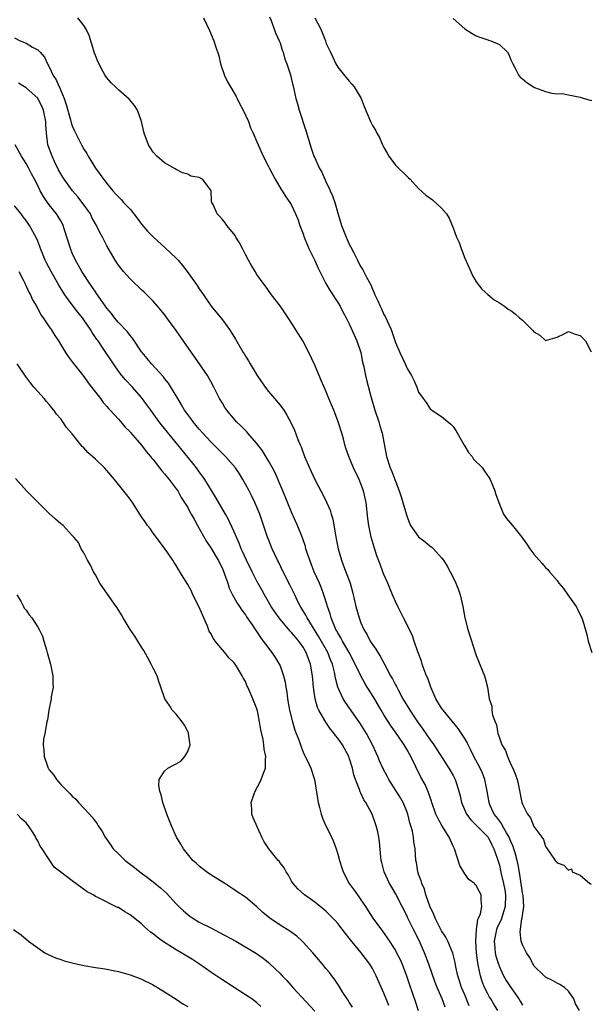
# Model space of a CAD drawing. Units: inches. Extents: x 2673000 to 2676000, y 1542000 to 1545000.
# Drawn here: x 2673368 to 2673467, y 1543168 to 1543339 of the extents above; entities that cross this region are included whole.
import ezdxf

# ---------------------------------------------------------------- set-up
doc = ezdxf.new("R2010")
doc.units = ezdxf.units.IN
doc.header["$MEASUREMENT"] = 0
doc.layers.add('LD26731542_2ft', color=95, linetype='Continuous')

msp = doc.modelspace()

# ---------------------------------------------------------------- linework, layer by layer
at = {"layer": 'LD26731542_2ft'}
for points, elevation in [([(2673464.89, 1543167), (2673464.17, 1543168.17), (2673463.91, 1543169), (2673463, 1543170.32), (2673462.27, 1543171), (2673461.48, 1543171.48), (2673461, 1543171.72), (2673460.19, 1543172.19), (2673459, 1543172.76), (2673458.89, 1543172.89), (2673458.75, 1543173), (2673457, 1543174.74), (2673456.84, 1543175), (2673456.24, 1543176.24), (2673455.71, 1543177), (2673455, 1543178.34), (2673454.78, 1543179), (2673454.61, 1543180.61), (2673454.65, 1543181), (2673454.92, 1543182.92), (2673454.95, 1543183), (2673455, 1543183.44), (2673455.25, 1543185), (2673455.11, 1543186.89), (2673455, 1543187.38), (2673454.54, 1543190.54), (2673454.24, 1543192.24), (2673454.08, 1543193), (2673453.72, 1543194.28), (2673453.53, 1543195), (2673453.41, 1543195.41), (2673453, 1543196.28), (2673452.71, 1543197), (2673452.25, 1543197.75), (2673451.55, 1543199), (2673451.38, 1543199.38), (2673451, 1543199.84), (2673450.52, 1543200.52), (2673450.11, 1543201), (2673449.36, 1543202.64), (2673449.21, 1543203), (2673448.87, 1543205), (2673448.48, 1543207), (2673448.08, 1543208.08), (2673447.67, 1543209), (2673446.6, 1543211), (2673446.08, 1543212.08), (2673445.58, 1543213), (2673445.4, 1543213.4), (2673445, 1543214.1), (2673444.43, 1543215), (2673443.85, 1543215.85), (2673441.25, 1543219), (2673441, 1543219.36), (2673440, 1543221), (2673439.13, 1543223), (2673438.59, 1543224.59), (2673438.4, 1543225), (2673437.98, 1543226.02), (2673437.63, 1543227), (2673437.49, 1543227.49), (2673436.87, 1543229.13), (2673436.25, 1543231), (2673435.92, 1543231.92), (2673435, 1543233.81), (2673434.38, 1543235), (2673433.95, 1543235.95), (2673433.39, 1543237), (2673433, 1543237.86), (2673432.51, 1543239), (2673431.69, 1543241), (2673431, 1543242.51), (2673430.83, 1543243), (2673430.32, 1543244.32), (2673429.78, 1543245.78), (2673429.28, 1543247.28), (2673428.8, 1543249), (2673428.4, 1543251), (2673428.23, 1543252.23), (2673427.91, 1543255), (2673427.76, 1543255.76), (2673427.48, 1543257), (2673427, 1543258.26), (2673426.68, 1543259), (2673425.71, 1543261), (2673424.89, 1543263), (2673424.42, 1543264.42), (2673424.24, 1543265), (2673423.98, 1543266.02), (2673423.7, 1543267), (2673423.08, 1543269), (2673422.51, 1543270.51), (2673422.29, 1543271), (2673421.93, 1543271.93), (2673421.45, 1543273), (2673421, 1543274.17), (2673420.63, 1543275), (2673420.15, 1543276.15), (2673419.75, 1543277), (2673419, 1543278.77), (2673418, 1543281), (2673416.95, 1543283), (2673414.64, 1543286.64), (2673413.85, 1543287.85), (2673413, 1543289.07), (2673411.5, 1543291), (2673410.46, 1543292.46), (2673410.05, 1543293), (2673409, 1543294.48), (2673408.67, 1543295), (2673408.05, 1543296.05), (2673407.52, 1543297), (2673407, 1543297.96), (2673406.5, 1543299), (2673405.99, 1543299.99), (2673405.36, 1543301), (2673405.24, 1543301.24), (2673405, 1543301.58), (2673403.8, 1543303), (2673403.47, 1543303.47), (2673403, 1543304.06), (2673402.56, 1543304.56), (2673402.1, 1543305), (2673401.38, 1543306.62), (2673401.19, 1543307), (2673401.14, 1543307.14), (2673401.05, 1543309), (2673401, 1543309.12), (2673399.54, 1543311), (2673399.19, 1543311.19), (2673399, 1543311.33), (2673397.55, 1543311.55), (2673397, 1543311.89), (2673396.12, 1543312.12), (2673395, 1543312.71), (2673394.84, 1543312.84), (2673393, 1543313.84), (2673391.67, 1543315), (2673391, 1543315.7), (2673390.51, 1543316.51), (2673390.19, 1543317), (2673389.43, 1543319), (2673389.01, 1543321), (2673388.29, 1543323), (2673387.8, 1543323.8), (2673386.87, 1543324.87), (2673385, 1543326.52), (2673384.48, 1543327), (2673383.74, 1543327.74), (2673383, 1543328.57), (2673382.69, 1543329), (2673382.36, 1543329.64), (2673381.4, 1543331.4), (2673381, 1543332.45), (2673380.86, 1543332.86), (2673380.76, 1543333.24), (2673379.92, 1543335.92), (2673379.38, 1543337), (2673379, 1543337.64), (2673377.93, 1543339)], 8588), ([(2673399.74, 1543339), (2673400.8, 1543336.8), (2673401.53, 1543335), (2673401.74, 1543334.26), (2673402.37, 1543332.37), (2673402.69, 1543331), (2673403.39, 1543329), (2673403.91, 1543327.91), (2673404.4, 1543327), (2673405, 1543326.04), (2673405.37, 1543325.37), (2673405.57, 1543325), (2673406.01, 1543324.01), (2673406.59, 1543323), (2673407.51, 1543321), (2673407.89, 1543319.89), (2673408.36, 1543319), (2673409, 1543317.47), (2673409.18, 1543317), (2673410.05, 1543315), (2673411, 1543313.23), (2673411.11, 1543313), (2673412.17, 1543311), (2673413.22, 1543309.22), (2673413.37, 1543309), (2673413.98, 1543307.98), (2673414.69, 1543307), (2673415, 1543306.49), (2673415.69, 1543305), (2673416.07, 1543304.07), (2673416.44, 1543303), (2673417, 1543301.54), (2673417.18, 1543301), (2673417.7, 1543299.7), (2673418.01, 1543299), (2673419, 1543296.93), (2673419.6, 1543295.6), (2673419.89, 1543295), (2673420.94, 1543292.94), (2673421.66, 1543291.66), (2673423, 1543289.64), (2673423.4, 1543289), (2673423.95, 1543287.95), (2673424.47, 1543287), (2673425, 1543285.95), (2673426.29, 1543283), (2673426.97, 1543281), (2673427.31, 1543279.31), (2673427.51, 1543278.49), (2673427.8, 1543277), (2673428.03, 1543276.03), (2673428.79, 1543273.21), (2673429.44, 1543271), (2673430.09, 1543269), (2673430.31, 1543268.31), (2673430.68, 1543267), (2673431.46, 1543263), (2673432.09, 1543261), (2673432.37, 1543260.37), (2673432.89, 1543259), (2673433, 1543258.68), (2673433.66, 1543257), (2673433.97, 1543255.97), (2673434.3, 1543255), (2673434.89, 1543252.89), (2673435, 1543252.54), (2673435.43, 1543251.43), (2673435.63, 1543251), (2673437, 1543249.04), (2673438.16, 1543248.16), (2673439, 1543247.46), (2673439.27, 1543247.27), (2673439.59, 1543247), (2673441, 1543245.43), (2673441.33, 1543245), (2673441.97, 1543243.97), (2673442.5, 1543243), (2673443, 1543242), (2673443.47, 1543241), (2673443.9, 1543239.9), (2673444.23, 1543239), (2673444.68, 1543237), (2673445.01, 1543235.01), (2673445.52, 1543233), (2673447, 1543228.48), (2673448.04, 1543225.96), (2673448.41, 1543225), (2673448.55, 1543224.55), (2673448.94, 1543223), (2673449.23, 1543221), (2673449.69, 1543219.69), (2673449.7, 1543219), (2673449.83, 1543218.17), (2673450.27, 1543217), (2673450.51, 1543216.51), (2673450.76, 1543215), (2673451, 1543214.22), (2673451.45, 1543213), (2673452.04, 1543212.04), (2673452.39, 1543211), (2673453, 1543209.59), (2673453.31, 1543209), (2673453.82, 1543207.82), (2673454.06, 1543207), (2673454.24, 1543206.24), (2673454.91, 1543203), (2673455, 1543202.73), (2673455.89, 1543201), (2673456.39, 1543200.39), (2673457, 1543198.87), (2673458.34, 1543197), (2673458.63, 1543196.63), (2673459, 1543195.38), (2673459.19, 1543195.19), (2673459.28, 1543195), (2673459.78, 1543194.22), (2673460.65, 1543193), (2673460.83, 1543192.83), (2673461, 1543192.6), (2673462.18, 1543192.18), (2673463, 1543191.33), (2673463.52, 1543191.52), (2673463.6, 1543191), (2673465, 1543190.41), (2673466.67, 1543189), (2673466.88, 1543188.88)], 8586), ([(2673411.17, 1543339.17), (2673411.47, 1543338.53), (2673412, 1543337), (2673412.24, 1543336.24), (2673412.87, 1543335), (2673413, 1543334.66), (2673413.38, 1543333.38), (2673413.53, 1543333), (2673413.84, 1543331.84), (2673414.16, 1543331), (2673414.73, 1543329.27), (2673414.85, 1543328.85), (2673415, 1543328.29), (2673415.36, 1543326.64), (2673415.76, 1543325), (2673416.05, 1543324.05), (2673416.32, 1543323), (2673417.48, 1543319.48), (2673418.4, 1543316.4), (2673418.88, 1543315), (2673419, 1543314.7), (2673419.79, 1543313), (2673420.21, 1543312.21), (2673420.73, 1543311), (2673421, 1543310.43), (2673421.49, 1543309.49), (2673421.68, 1543309), (2673422.11, 1543308.11), (2673422.48, 1543307), (2673423, 1543305.13), (2673423.63, 1543303), (2673424.43, 1543301), (2673425, 1543299.75), (2673425.27, 1543299.27), (2673425.76, 1543298.24), (2673426.39, 1543297), (2673426.61, 1543296.61), (2673427, 1543295.86), (2673427.32, 1543295.32), (2673427.95, 1543294.05), (2673428.7, 1543292.7), (2673429, 1543291.95), (2673429.32, 1543291.32), (2673429.43, 1543291), (2673429.96, 1543289.96), (2673430.34, 1543289), (2673430.56, 1543288.56), (2673431, 1543287.56), (2673431.22, 1543287.22), (2673431.54, 1543286.46), (2673432.24, 1543285), (2673432.45, 1543284.45), (2673433, 1543282.74), (2673433.74, 1543281), (2673434.67, 1543279), (2673435, 1543278.21), (2673435.79, 1543277), (2673436.19, 1543276.19), (2673436.69, 1543275), (2673437, 1543274.14), (2673437.82, 1543273), (2673438.34, 1543272.34), (2673439, 1543271.26), (2673439.32, 1543271), (2673441, 1543269.92), (2673442.57, 1543268.57), (2673443, 1543268.16), (2673443.46, 1543267.46), (2673444.91, 1543264.91), (2673445, 1543264.78), (2673445.67, 1543263.67), (2673446.27, 1543263), (2673446.53, 1543262.53), (2673448.09, 1543261), (2673448.45, 1543260.45), (2673449.26, 1543259.26), (2673449.41, 1543259), (2673450.24, 1543257), (2673450.41, 1543256.41), (2673451, 1543254.7), (2673451.7, 1543253), (2673452.26, 1543252.26), (2673453.27, 1543251), (2673454.89, 1543249), (2673455.78, 1543247.78), (2673456.3, 1543247), (2673457, 1543246.06), (2673457.88, 1543245), (2673458.44, 1543244.44), (2673459, 1543243.74), (2673459.39, 1543243.39), (2673459.67, 1543243), (2673461, 1543241.47), (2673461.33, 1543241), (2673462.1, 1543240.1), (2673462.86, 1543239), (2673464.3, 1543237), (2673464.52, 1543236.52), (2673465.2, 1543235.2), (2673465.31, 1543235), (2673465.48, 1543234.52), (2673466.14, 1543232.14), (2673466.41, 1543231), (2673467.03, 1543229)], 8584), ([(2673419, 1543339), (2673420.07, 1543337), (2673420.85, 1543335), (2673421, 1543334.55), (2673421.72, 1543333), (2673422.16, 1543332.16), (2673422.69, 1543331), (2673423, 1543330.44), (2673424.17, 1543329), (2673425, 1543327.99), (2673425.46, 1543327.46), (2673425.83, 1543327), (2673427.06, 1543325), (2673427.6, 1543323.6), (2673428.65, 1543321), (2673429, 1543320.35), (2673429.53, 1543319.53), (2673429.76, 1543319), (2673430.24, 1543318.24), (2673430.76, 1543317), (2673431, 1543316.52), (2673431.55, 1543315.55), (2673431.82, 1543315), (2673433, 1543313.46), (2673435, 1543311.46), (2673435.27, 1543311.27), (2673435.53, 1543311), (2673437, 1543309.38), (2673438.28, 1543308.28), (2673439, 1543307.73), (2673439.43, 1543307.43), (2673441, 1543306.02), (2673441.82, 1543305), (2673442.29, 1543304.29), (2673443, 1543302.61), (2673443.59, 1543301), (2673444.04, 1543300.04), (2673444.36, 1543299), (2673445, 1543297.35), (2673446.06, 1543295), (2673446.36, 1543294.36), (2673447, 1543293.24), (2673447.99, 1543291.99), (2673449.02, 1543291.02), (2673450.11, 1543290.11), (2673451, 1543289.6), (2673451.89, 1543289), (2673452.52, 1543288.52), (2673453, 1543288.29), (2673453.71, 1543287.71), (2673454.48, 1543287), (2673454.77, 1543286.77), (2673455, 1543286.61), (2673456.81, 1543284.81), (2673457, 1543284.58), (2673457.99, 1543283.99), (2673459, 1543283.07), (2673461, 1543283.66), (2673462.25, 1543284.25), (2673463, 1543284.64), (2673464.16, 1543284.16), (2673465, 1543283.93), (2673465.49, 1543283.49), (2673465.95, 1543283), (2673466.92, 1543281.08)], 8582), ([(2673443, 1543338.87), (2673445, 1543337.07), (2673446.26, 1543336.25), (2673447, 1543335.87), (2673447.63, 1543335.63), (2673449, 1543335.15), (2673449.13, 1543335.13), (2673449.5, 1543335), (2673451, 1543334.33), (2673452.43, 1543333), (2673452.64, 1543332.64), (2673453, 1543331.7), (2673453.23, 1543331.23), (2673453.32, 1543331), (2673453.75, 1543330.25), (2673454.38, 1543329), (2673454.66, 1543328.66), (2673455, 1543328.39), (2673455.75, 1543327.75), (2673456.89, 1543327), (2673457.08, 1543326.92), (2673459, 1543326.24), (2673460.08, 1543325.92), (2673461, 1543325.83), (2673461.87, 1543325.87), (2673463, 1543325.66), (2673465, 1543325.24), (2673465.69, 1543325), (2673466.71, 1543324.71), (2673467, 1543324.67)], 8580), ([(2673367, 1543335.49), (2673367.96, 1543335), (2673369, 1543334.56), (2673370.12, 1543333.88), (2673371, 1543333.42), (2673371.45, 1543333), (2673372.18, 1543332.18), (2673372.7, 1543331), (2673373, 1543330.47), (2673373.71, 1543329), (2673374.21, 1543328.21), (2673374.75, 1543327), (2673374.84, 1543326.84), (2673375, 1543326.41), (2673375.6, 1543325), (2673375.95, 1543323.95), (2673376.7, 1543321.3), (2673376.81, 1543320.81), (2673377, 1543320.24), (2673377.38, 1543319.38), (2673378.59, 1543317), (2673379, 1543316.24), (2673379.49, 1543315.49), (2673379.76, 1543315), (2673381, 1543312.92), (2673381.84, 1543311.84), (2673382.41, 1543311), (2673382.7, 1543310.7), (2673383, 1543310.26), (2673384.01, 1543309), (2673384.51, 1543308.51), (2673385, 1543307.97), (2673385.48, 1543307.48), (2673385.89, 1543307), (2673387, 1543305.8), (2673387.66, 1543305), (2673388.25, 1543304.25), (2673389, 1543303.22), (2673390.04, 1543302.04), (2673391, 1543301.03), (2673393.12, 1543299.12), (2673395, 1543297.34), (2673395.32, 1543297), (2673396.09, 1543296.09), (2673396.91, 1543295), (2673398.36, 1543293), (2673398.62, 1543292.62), (2673399, 1543292.01), (2673399.72, 1543291), (2673401.09, 1543289), (2673403, 1543286.63), (2673404.22, 1543285), (2673404.54, 1543284.54), (2673405.29, 1543283.29), (2673406.6, 1543281), (2673406.76, 1543280.76), (2673407, 1543280.36), (2673407.55, 1543279.55), (2673407.84, 1543279), (2673409.03, 1543277), (2673410.4, 1543275), (2673411, 1543274.24), (2673412.06, 1543273), (2673413, 1543271.85), (2673413.63, 1543271), (2673414.16, 1543270.16), (2673414.89, 1543268.89), (2673415.51, 1543267.51), (2673416.1, 1543265.9), (2673416.47, 1543265), (2673416.63, 1543264.63), (2673417.24, 1543263), (2673418.1, 1543261), (2673419.01, 1543259.01), (2673420.07, 1543257), (2673420.4, 1543256.4), (2673421.06, 1543255.06), (2673421.68, 1543253.68), (2673421.86, 1543253), (2673422.13, 1543252.13), (2673422.58, 1543249.42), (2673422.73, 1543248.72), (2673423.05, 1543247), (2673423.62, 1543245), (2673424.02, 1543244.02), (2673425.12, 1543241), (2673425.55, 1543239.55), (2673426.15, 1543237), (2673426.7, 1543235), (2673427, 1543234.18), (2673427.5, 1543233), (2673428.08, 1543232.08), (2673428.63, 1543231), (2673429, 1543230.41), (2673429.61, 1543229.61), (2673429.93, 1543229), (2673430.36, 1543228.36), (2673431.14, 1543226.86), (2673432.16, 1543225), (2673432.47, 1543224.47), (2673433, 1543223.41), (2673433.15, 1543223.15), (2673433.45, 1543222.55), (2673434.3, 1543221), (2673435.31, 1543219.31), (2673435.47, 1543219), (2673436.82, 1543217), (2673437.75, 1543215.75), (2673439, 1543213.89), (2673439.65, 1543213), (2673442.25, 1543209), (2673443, 1543207.68), (2673443.36, 1543207), (2673443.51, 1543206.49), (2673443.99, 1543205), (2673444.18, 1543204.18), (2673444.41, 1543203), (2673445.31, 1543201), (2673446.03, 1543200.03), (2673447, 1543199.12), (2673449, 1543197.05), (2673449.04, 1543197), (2673449.67, 1543195.67), (2673450.05, 1543195), (2673450.61, 1543193.39), (2673451, 1543192.18), (2673451.22, 1543191.22), (2673451.32, 1543190.68), (2673451.71, 1543189), (2673451.92, 1543187.92), (2673452.07, 1543187), (2673452.02, 1543185), (2673451.53, 1543183.53), (2673451.3, 1543182.7), (2673450.64, 1543181.36), (2673450.5, 1543181), (2673450.1, 1543179), (2673450.24, 1543177.76), (2673450.28, 1543177), (2673450.41, 1543176.41), (2673450.83, 1543175), (2673451, 1543174.56), (2673451.73, 1543173), (2673452.2, 1543172.2), (2673452.97, 1543171), (2673454.39, 1543169), (2673454.62, 1543168.62), (2673455, 1543167.9)], 8590), ([(2673450.76, 1543167), (2673450.07, 1543168.07), (2673449.52, 1543169), (2673449.3, 1543169.3), (2673449, 1543169.86), (2673448.42, 1543171), (2673448, 1543172), (2673447.71, 1543173), (2673447.4, 1543174.6), (2673447.24, 1543175.24), (2673447.02, 1543177), (2673446.92, 1543179), (2673447.04, 1543181), (2673447.25, 1543182.75), (2673447.4, 1543183), (2673447.74, 1543183.74), (2673447.97, 1543185), (2673447.86, 1543186.14), (2673447.86, 1543187), (2673447.54, 1543187.54), (2673447, 1543188.65), (2673446.79, 1543188.79), (2673446.67, 1543189), (2673445.69, 1543189.69), (2673445, 1543190.64), (2673444.13, 1543192.13), (2673443.21, 1543195), (2673443, 1543195.44), (2673442.52, 1543196.52), (2673442.33, 1543197), (2673441.04, 1543199.04), (2673440.32, 1543200.32), (2673440.02, 1543201), (2673439.32, 1543203), (2673439.25, 1543203.25), (2673439, 1543203.91), (2673438.73, 1543204.73), (2673438.12, 1543206.12), (2673437.42, 1543207.42), (2673435.65, 1543211), (2673435.4, 1543211.4), (2673435, 1543212.14), (2673434.49, 1543213), (2673433.39, 1543214.61), (2673432.24, 1543216.24), (2673431, 1543218.2), (2673430.51, 1543219), (2673429.22, 1543221.22), (2673428.12, 1543223), (2673427.7, 1543223.7), (2673426.98, 1543224.98), (2673426.04, 1543227), (2673424.99, 1543229), (2673423.82, 1543231), (2673423.55, 1543231.55), (2673423, 1543232.42), (2673422.8, 1543232.8), (2673422.68, 1543233), (2673422.42, 1543233.58), (2673421.87, 1543235), (2673421.7, 1543235.7), (2673421.24, 1543237), (2673421.19, 1543237.19), (2673420.6, 1543239), (2673420.16, 1543240.16), (2673419.81, 1543241), (2673418.93, 1543243), (2673418.39, 1543244.39), (2673418.13, 1543245), (2673417.69, 1543246.31), (2673417.49, 1543247), (2673417.39, 1543247.39), (2673416.89, 1543248.89), (2673416.05, 1543251), (2673415, 1543253.35), (2673413.47, 1543257), (2673412.13, 1543260.13), (2673411.69, 1543261), (2673411, 1543262.24), (2673409.98, 1543263.98), (2673409, 1543265.24), (2673407.4, 1543267), (2673407.22, 1543267.22), (2673406.25, 1543268.25), (2673405.45, 1543269), (2673403.75, 1543271), (2673403.45, 1543271.45), (2673403, 1543272.19), (2673402.53, 1543273), (2673401.55, 1543275), (2673401, 1543275.96), (2673400.43, 1543277), (2673398.21, 1543280.21), (2673397.64, 1543281), (2673395, 1543284.8), (2673393.38, 1543287), (2673393, 1543287.55), (2673392.34, 1543288.34), (2673391.76, 1543289), (2673391, 1543289.9), (2673390.46, 1543290.46), (2673389.44, 1543291.44), (2673389, 1543291.84), (2673388.42, 1543292.42), (2673387.79, 1543293), (2673387, 1543293.76), (2673385.87, 1543295), (2673385, 1543296.15), (2673384.67, 1543296.67), (2673384.44, 1543297), (2673383, 1543299.49), (2673382.24, 1543301), (2673381.78, 1543301.78), (2673381.21, 1543303), (2673381, 1543303.31), (2673380.41, 1543304.41), (2673380.14, 1543305), (2673378.71, 1543307), (2673377.94, 1543307.94), (2673377.01, 1543309), (2673375.57, 1543311), (2673375.36, 1543311.36), (2673375, 1543311.96), (2673374.63, 1543312.63), (2673373.92, 1543314.08), (2673373.49, 1543315), (2673372.78, 1543317), (2673372.52, 1543319), (2673372.41, 1543320.41), (2673372.4, 1543321), (2673371.99, 1543323), (2673371.7, 1543323.7), (2673371.05, 1543325), (2673371, 1543325.07), (2673369, 1543326.84), (2673368.71, 1543327), (2673367.67, 1543327.67)], 8592), ([(2673445.79, 1543167.79), (2673445, 1543169.69), (2673444.43, 1543171), (2673444.1, 1543172.1), (2673443.79, 1543173), (2673443.44, 1543174.56), (2673443.32, 1543175.32), (2673442.93, 1543176.93), (2673442.06, 1543179), (2673441.7, 1543179.7), (2673441, 1543180.79), (2673439.9, 1543183), (2673439.63, 1543183.63), (2673438.95, 1543185.05), (2673438.25, 1543187), (2673438, 1543188), (2673437.55, 1543189), (2673437.46, 1543189.46), (2673437, 1543190.61), (2673436.87, 1543191), (2673436.62, 1543192.62), (2673436.52, 1543193), (2673436.42, 1543195), (2673436.19, 1543196.19), (2673436.13, 1543197), (2673435.93, 1543198.07), (2673435.66, 1543199), (2673435.5, 1543199.5), (2673435.14, 1543201), (2673435, 1543201.38), (2673434.33, 1543203), (2673433.86, 1543203.86), (2673431.87, 1543207), (2673431.56, 1543207.56), (2673430.88, 1543208.88), (2673430.25, 1543210.25), (2673429.95, 1543211), (2673429.64, 1543211.64), (2673429.02, 1543213), (2673427.96, 1543215), (2673426.84, 1543216.84), (2673424.35, 1543220.35), (2673423.94, 1543221), (2673423, 1543223), (2673422.59, 1543224.59), (2673422.53, 1543225), (2673422.41, 1543225.59), (2673422.07, 1543227), (2673421.75, 1543227.75), (2673421.26, 1543229), (2673419.73, 1543231.73), (2673417.69, 1543235), (2673417.48, 1543235.48), (2673416.72, 1543236.72), (2673416.53, 1543237), (2673416.04, 1543237.96), (2673415.54, 1543239), (2673414.72, 1543240.72), (2673413.55, 1543243), (2673412.71, 1543244.71), (2673412.55, 1543245), (2673411.64, 1543247), (2673411, 1543248.58), (2673410.84, 1543249), (2673409.47, 1543253), (2673409, 1543254.18), (2673408.65, 1543255), (2673408.12, 1543256.12), (2673407.63, 1543257), (2673407, 1543258.18), (2673406.54, 1543259), (2673405.96, 1543259.96), (2673405.26, 1543261), (2673403.55, 1543263), (2673403, 1543263.52), (2673401, 1543265.51), (2673399.63, 1543267), (2673399, 1543267.71), (2673397.93, 1543269), (2673397.55, 1543269.55), (2673397, 1543270.27), (2673396.47, 1543271), (2673395.95, 1543271.95), (2673395.27, 1543273), (2673395, 1543273.48), (2673393.69, 1543275.69), (2673393, 1543276.5), (2673392.8, 1543276.8), (2673390.74, 1543279), (2673389.98, 1543279.98), (2673389.1, 1543281), (2673389, 1543281.13), (2673387.45, 1543283.45), (2673387, 1543283.93), (2673386.55, 1543284.55), (2673385, 1543286.2), (2673384.33, 1543287), (2673383.77, 1543287.77), (2673383, 1543288.7), (2673381.22, 1543291.22), (2673381, 1543291.5), (2673380.4, 1543292.4), (2673379.97, 1543293), (2673379, 1543294.49), (2673378.68, 1543295), (2673378.09, 1543296.09), (2673377.55, 1543297), (2673377, 1543298.21), (2673376.67, 1543299), (2673376.29, 1543300.29), (2673375.59, 1543302.41), (2673375.42, 1543303), (2673375.29, 1543303.29), (2673375, 1543303.78), (2673374.57, 1543304.57), (2673374.27, 1543305), (2673373, 1543306.59), (2673372.7, 1543307), (2673372.01, 1543308.01), (2673371.44, 1543309), (2673371, 1543309.91), (2673370.45, 1543311), (2673369.94, 1543311.94), (2673369.41, 1543313), (2673369, 1543313.76), (2673368.2, 1543315), (2673367.08, 1543317)], 8594), ([(2673441.58, 1543167.58), (2673441.06, 1543169), (2673440.2, 1543171), (2673439.86, 1543171.86), (2673438.76, 1543175), (2673438.01, 1543177), (2673437.09, 1543179.09), (2673436.12, 1543181), (2673435.14, 1543183), (2673435, 1543183.31), (2673434.13, 1543185), (2673433, 1543187.27), (2673432.35, 1543188.35), (2673431.97, 1543189), (2673431.05, 1543191), (2673430.62, 1543192.62), (2673430.53, 1543193), (2673430.46, 1543193.54), (2673430.21, 1543196.22), (2673430.09, 1543197), (2673429.92, 1543197.92), (2673429.68, 1543199), (2673429.49, 1543199.49), (2673428.98, 1543201), (2673427.87, 1543203), (2673427.51, 1543203.51), (2673427, 1543204.62), (2673426.86, 1543204.86), (2673426.75, 1543205.25), (2673426.08, 1543207), (2673425.8, 1543207.8), (2673425.57, 1543209), (2673425, 1543210.74), (2673424.9, 1543211), (2673423.8, 1543213), (2673423, 1543214.19), (2673422.63, 1543214.63), (2673422.38, 1543215), (2673421.74, 1543215.74), (2673420.92, 1543216.92), (2673420.74, 1543217.26), (2673419.72, 1543219), (2673419.49, 1543219.49), (2673419.08, 1543221), (2673418.78, 1543223), (2673418.61, 1543225), (2673418.29, 1543227), (2673417.92, 1543227.92), (2673417.55, 1543229), (2673417, 1543229.96), (2673416.24, 1543231), (2673415.66, 1543231.66), (2673415, 1543232.47), (2673414.73, 1543232.73), (2673413, 1543234.78), (2673412.83, 1543235), (2673412.08, 1543236.08), (2673411.46, 1543237), (2673410.3, 1543239), (2673409.85, 1543239.85), (2673409, 1543241.4), (2673408.16, 1543243), (2673407.17, 1543245), (2673406.51, 1543246.51), (2673406.28, 1543247), (2673405.93, 1543247.93), (2673405.44, 1543249), (2673405, 1543250.05), (2673404.07, 1543252.07), (2673403.55, 1543253), (2673401.87, 1543255.87), (2673399.95, 1543259), (2673399.58, 1543259.58), (2673399, 1543260.34), (2673398.52, 1543261), (2673397.85, 1543261.85), (2673396.05, 1543264.05), (2673395.3, 1543265), (2673392.46, 1543268.46), (2673392.04, 1543269), (2673390.58, 1543271), (2673389.93, 1543271.93), (2673389, 1543273.18), (2673387.42, 1543275), (2673386.24, 1543276.24), (2673385.6, 1543277), (2673385, 1543277.78), (2673384.13, 1543279), (2673382.48, 1543281.52), (2673381.47, 1543283), (2673381.27, 1543283.27), (2673380.45, 1543284.45), (2673380.14, 1543285), (2673379, 1543286.66), (2673378.74, 1543287), (2673377.96, 1543287.96), (2673377.14, 1543289), (2673375.69, 1543291), (2673374.66, 1543292.66), (2673373.34, 1543295), (2673372.54, 1543296.54), (2673372.31, 1543297), (2673371.83, 1543298.17), (2673371.49, 1543299), (2673371.37, 1543299.36), (2673371, 1543300.29), (2673370.79, 1543300.79), (2673369.6, 1543303), (2673369, 1543303.88), (2673368.49, 1543304.49), (2673368.12, 1543305), (2673367, 1543306.38)], 8596), ([(2673367.72, 1543295), (2673368.54, 1543293.46), (2673368.76, 1543293), (2673368.83, 1543292.83), (2673369, 1543292.5), (2673369.46, 1543291.46), (2673369.74, 1543291), (2673370.13, 1543290.13), (2673370.77, 1543289), (2673370.84, 1543288.84), (2673371, 1543288.59), (2673371.53, 1543287.53), (2673371.94, 1543287), (2673373, 1543285.46), (2673373.18, 1543285.18), (2673373.34, 1543285), (2673373.96, 1543283.96), (2673374.63, 1543283), (2673375.81, 1543281), (2673376.28, 1543280.28), (2673377, 1543279.4), (2673377.15, 1543279.15), (2673379, 1543276.81), (2673379.74, 1543275.74), (2673380.33, 1543275), (2673381, 1543274.1), (2673381.88, 1543273), (2673382.34, 1543272.34), (2673383, 1543271.64), (2673383.28, 1543271.28), (2673383.57, 1543271), (2673385, 1543269.47), (2673385.41, 1543269), (2673386.11, 1543268.12), (2673387, 1543267.25), (2673387.11, 1543267.11), (2673389, 1543264.96), (2673389.82, 1543263.82), (2673390.54, 1543263), (2673390.73, 1543262.73), (2673391, 1543262.43), (2673392.13, 1543261), (2673392.5, 1543260.5), (2673393, 1543259.97), (2673393.42, 1543259.42), (2673393.78, 1543259), (2673395, 1543257.38), (2673395.26, 1543257), (2673395.89, 1543255.89), (2673396.47, 1543255), (2673397, 1543254.13), (2673397.39, 1543253.39), (2673397.62, 1543253), (2673398.09, 1543252.09), (2673398.71, 1543251), (2673400.24, 1543248.24), (2673401, 1543247.16), (2673402.28, 1543245), (2673403, 1543243.57), (2673403.4, 1543242.6), (2673403.93, 1543241), (2673404.17, 1543240.17), (2673404.78, 1543239), (2673405, 1543238.62), (2673405.56, 1543237.56), (2673405.96, 1543237), (2673406.36, 1543236.36), (2673407, 1543235.54), (2673407.2, 1543235.2), (2673408.19, 1543233.81), (2673408.83, 1543232.83), (2673409, 1543232.61), (2673409.61, 1543231.61), (2673410.1, 1543231), (2673410.46, 1543230.46), (2673411.57, 1543229), (2673412.15, 1543228.15), (2673412.87, 1543227), (2673413, 1543226.69), (2673413.6, 1543225), (2673413.88, 1543223.88), (2673413.99, 1543223), (2673414.16, 1543222.16), (2673414.31, 1543221), (2673414.65, 1543219), (2673415.13, 1543217), (2673415.58, 1543215.58), (2673416.31, 1543213.69), (2673416.55, 1543213), (2673416.66, 1543212.66), (2673417, 1543211.77), (2673417.24, 1543211.24), (2673417.37, 1543211), (2673417.74, 1543210.26), (2673418.32, 1543209), (2673418.96, 1543207), (2673419.6, 1543203), (2673419.83, 1543202.17), (2673420.1, 1543201), (2673420.33, 1543200.33), (2673420.92, 1543199), (2673421.63, 1543197.63), (2673422.25, 1543196.25), (2673422.72, 1543195), (2673423, 1543194.08), (2673423.29, 1543193), (2673423.72, 1543191.72), (2673423.93, 1543191), (2673425, 1543189), (2673425.85, 1543187.85), (2673426.42, 1543187), (2673427, 1543186.18), (2673427.8, 1543185), (2673428.26, 1543184.26), (2673429.1, 1543183), (2673430.75, 1543180.75), (2673431.58, 1543179.58), (2673433, 1543177.36), (2673433.2, 1543177), (2673433.8, 1543175.8), (2673434.16, 1543175), (2673434.91, 1543173), (2673435.42, 1543171.42), (2673436.45, 1543168.45), (2673436.94, 1543167)], 8598), ([(2673431.84, 1543167.84), (2673431.37, 1543169), (2673431, 1543169.98), (2673429.68, 1543173), (2673429, 1543174.25), (2673428.54, 1543175), (2673427.08, 1543177), (2673425.22, 1543179.22), (2673425, 1543179.53), (2673424.32, 1543180.32), (2673423, 1543182.06), (2673422.56, 1543182.56), (2673421.59, 1543183.59), (2673421, 1543184.15), (2673420.55, 1543184.55), (2673419.96, 1543185), (2673419, 1543185.77), (2673417.23, 1543187), (2673416.09, 1543188.09), (2673415.26, 1543189), (2673415, 1543189.41), (2673414.44, 1543190.44), (2673414.04, 1543191), (2673413.71, 1543191.71), (2673413, 1543192.6), (2673412.84, 1543192.84), (2673412.67, 1543193), (2673411.06, 1543195), (2673410.24, 1543196.24), (2673409.84, 1543197), (2673408.35, 1543200.35), (2673408.09, 1543201), (2673408.09, 1543201.91), (2673408.01, 1543203), (2673408.53, 1543204.53), (2673408.71, 1543205), (2673409.52, 1543206.48), (2673409.73, 1543207), (2673410.11, 1543208.11), (2673410.48, 1543209), (2673410.48, 1543210.48), (2673410.56, 1543211), (2673410.25, 1543212.25), (2673410.21, 1543213), (2673410.07, 1543213.93), (2673409.64, 1543215.64), (2673409.45, 1543217), (2673409.08, 1543218.91), (2673409, 1543219.24), (2673408.31, 1543221), (2673407.78, 1543222.22), (2673407.42, 1543223), (2673407.27, 1543223.27), (2673407, 1543223.97), (2673406.6, 1543224.6), (2673406.45, 1543225), (2673405.62, 1543226.38), (2673405.22, 1543227), (2673405, 1543227.26), (2673404.11, 1543228.11), (2673403.41, 1543229), (2673403, 1543229.46), (2673401.76, 1543231), (2673401.44, 1543231.44), (2673401, 1543232.3), (2673400.73, 1543232.73), (2673400.44, 1543233.56), (2673399.81, 1543235), (2673399.54, 1543235.54), (2673399, 1543236.88), (2673397.9, 1543239), (2673397.64, 1543239.64), (2673397, 1543240.79), (2673395.66, 1543243), (2673395.39, 1543243.39), (2673395, 1543244.1), (2673394.63, 1543244.63), (2673394.42, 1543245), (2673393, 1543247.09), (2673391, 1543249.7), (2673390.48, 1543250.48), (2673390.05, 1543251), (2673389.65, 1543251.65), (2673389, 1543252.53), (2673388.82, 1543252.81), (2673388.68, 1543253), (2673387.43, 1543255), (2673387, 1543255.57), (2673386.41, 1543256.41), (2673384.3, 1543259), (2673383, 1543260.56), (2673382.6, 1543261), (2673381, 1543262.53), (2673379.68, 1543263.68), (2673379, 1543264.45), (2673378.7, 1543264.7), (2673378.48, 1543265), (2673377, 1543266.89), (2673376.01, 1543268.01), (2673375.35, 1543269), (2673375, 1543269.49), (2673374.29, 1543270.29), (2673373.81, 1543271), (2673373.43, 1543271.43), (2673373, 1543271.97), (2673372.51, 1543272.51), (2673372.13, 1543273), (2673371, 1543274.22), (2673370.36, 1543275), (2673369.73, 1543275.73), (2673368.89, 1543276.89), (2673367.42, 1543279)], 8600), ([(2673425.58, 1543167.58), (2673425, 1543168.43), (2673424.78, 1543168.78), (2673424.61, 1543169), (2673423.9, 1543170.11), (2673423.22, 1543171.22), (2673423, 1543171.55), (2673422.44, 1543172.44), (2673421.99, 1543173), (2673421.57, 1543173.57), (2673421, 1543174.23), (2673420.38, 1543175), (2673419, 1543176.59), (2673418.67, 1543177), (2673417, 1543178.84), (2673416.85, 1543179), (2673415.88, 1543179.88), (2673414.72, 1543180.72), (2673413, 1543181.79), (2673411.21, 1543183), (2673409.99, 1543183.99), (2673409, 1543184.94), (2673407, 1543186.62), (2673405.57, 1543187.57), (2673405, 1543187.97), (2673403.42, 1543189), (2673401, 1543190.48), (2673400.26, 1543191), (2673399, 1543191.99), (2673398.49, 1543192.49), (2673397.91, 1543193), (2673396.24, 1543195), (2673395.8, 1543195.8), (2673395.07, 1543197), (2673394.17, 1543199), (2673393.37, 1543201), (2673392.66, 1543203), (2673392.37, 1543204.37), (2673392.15, 1543205), (2673392, 1543206), (2673392.08, 1543207), (2673393, 1543208.44), (2673393.56, 1543209), (2673394.52, 1543209.48), (2673395, 1543209.7), (2673395.8, 1543210.2), (2673396.51, 1543211), (2673397, 1543211.87), (2673397.42, 1543213), (2673397.38, 1543213.38), (2673397.16, 1543215), (2673397.12, 1543215.12), (2673397, 1543215.3), (2673396.43, 1543216.43), (2673396.04, 1543217), (2673395, 1543218.34), (2673394.32, 1543219), (2673393.84, 1543219.84), (2673393.01, 1543221), (2673392.35, 1543223), (2673392, 1543224), (2673391.69, 1543225), (2673391, 1543226.3), (2673390.68, 1543227), (2673390.07, 1543228.07), (2673389.37, 1543229.37), (2673389, 1543229.94), (2673388.34, 1543231), (2673387.85, 1543231.85), (2673387, 1543233), (2673385.8, 1543235), (2673385.52, 1543235.52), (2673384.75, 1543236.75), (2673384.58, 1543237), (2673382.27, 1543240.27), (2673381.77, 1543241), (2673381, 1543242.46), (2673380.67, 1543243), (2673380.16, 1543244.16), (2673379.66, 1543245), (2673379, 1543246.26), (2673378.56, 1543247), (2673378.05, 1543248.05), (2673377.29, 1543249), (2673377, 1543249.29), (2673375.42, 1543251), (2673375.18, 1543251.18), (2673375, 1543251.28), (2673374.09, 1543252.09), (2673373, 1543253.09), (2673371.06, 1543255), (2673369.09, 1543257), (2673367.15, 1543259.15)], 8602), ([(2673367.4, 1543239), (2673368.09, 1543237.91), (2673368.55, 1543237), (2673368.68, 1543236.68), (2673369, 1543236.34), (2673369.54, 1543235.54), (2673369.99, 1543235), (2673371, 1543233.43), (2673371.26, 1543233), (2673371.83, 1543231.83), (2673372.09, 1543231), (2673372.51, 1543229.49), (2673372.67, 1543229), (2673373.21, 1543227), (2673373.63, 1543225), (2673373.62, 1543223.62), (2673373.67, 1543223), (2673373.36, 1543221.36), (2673373.33, 1543221), (2673372.92, 1543219), (2673372.68, 1543217.32), (2673372.6, 1543217), (2673372.22, 1543215), (2673372.01, 1543213.99), (2673371.94, 1543213), (2673372.09, 1543212.09), (2673372.1, 1543211), (2673372.69, 1543209.31), (2673372.82, 1543209), (2673372.9, 1543208.9), (2673373, 1543208.71), (2673373.78, 1543207.78), (2673374.27, 1543207), (2673374.63, 1543206.63), (2673375, 1543206.15), (2673376.14, 1543205), (2673376.59, 1543204.59), (2673377, 1543204.14), (2673377.59, 1543203.59), (2673378.1, 1543203), (2673379, 1543202.06), (2673379.96, 1543201), (2673380.47, 1543200.47), (2673381.32, 1543199.32), (2673381.51, 1543199), (2673382.1, 1543198.1), (2673382.68, 1543197), (2673383.66, 1543195.66), (2673384.11, 1543195), (2673385, 1543194.15), (2673386.16, 1543193), (2673387.75, 1543191.75), (2673388.68, 1543191), (2673390.01, 1543190.01), (2673391, 1543189.26), (2673392.26, 1543188.26), (2673393.3, 1543187.3), (2673395, 1543185.46), (2673395.45, 1543185), (2673396.25, 1543184.25), (2673397, 1543183.61), (2673397.35, 1543183.35), (2673397.86, 1543183), (2673399, 1543182.31), (2673401, 1543181.29), (2673402.53, 1543180.53), (2673405.33, 1543179), (2673408.89, 1543176.89), (2673410.06, 1543176.06), (2673411, 1543175.3), (2673411.16, 1543175.16), (2673413, 1543173.39), (2673413.35, 1543173), (2673414.18, 1543172.18), (2673415.22, 1543171), (2673419, 1543166.85)], 8604), ([(2673409.68, 1543167.68), (2673409, 1543168.3), (2673408.62, 1543168.62), (2673408.11, 1543169), (2673407, 1543169.73), (2673405.06, 1543171), (2673402.57, 1543172.57), (2673401, 1543173.65), (2673399.03, 1543175.03), (2673397.82, 1543175.82), (2673395, 1543177.5), (2673392.63, 1543179), (2673391.68, 1543179.68), (2673391, 1543180.25), (2673390.56, 1543180.56), (2673389.5, 1543181.5), (2673389, 1543181.98), (2673387, 1543183.59), (2673386.08, 1543184.08), (2673385, 1543184.81), (2673384.85, 1543184.85), (2673381.41, 1543186.59), (2673381, 1543186.76), (2673380.61, 1543187), (2673379.57, 1543187.57), (2673377, 1543189.46), (2673375.03, 1543190.97), (2673373.83, 1543191.83), (2673373.11, 1543193), (2673373, 1543193.14), (2673371.8, 1543195), (2673371.44, 1543195.44), (2673371, 1543196.41), (2673370.76, 1543196.76), (2673370.7, 1543197), (2673370.21, 1543197.79), (2673369.41, 1543199), (2673369, 1543199.52), (2673368.17, 1543200.17), (2673367.43, 1543201)], 8606), ([(2673366.8, 1543181), (2673368.12, 1543180.12), (2673369.41, 1543179), (2673371, 1543177.83), (2673372.23, 1543177), (2673372.73, 1543176.73), (2673374.11, 1543176.11), (2673375, 1543175.82), (2673375.6, 1543175.6), (2673377.18, 1543175.18), (2673379, 1543174.78), (2673381, 1543174.44), (2673382.27, 1543174.27), (2673383, 1543174.13), (2673384.1, 1543173.9), (2673385, 1543173.73), (2673387, 1543173.19), (2673388.6, 1543172.6), (2673389, 1543172.44), (2673391, 1543171.43), (2673391.26, 1543171.26), (2673391.75, 1543171), (2673393, 1543170.25), (2673395, 1543168.95), (2673396.14, 1543168.14), (2673397, 1543167.68)], 8608)]:
    msp.add_lwpolyline(points, dxfattribs=dict(at, elevation=elevation))

doc.saveas('drawing.dxf')
